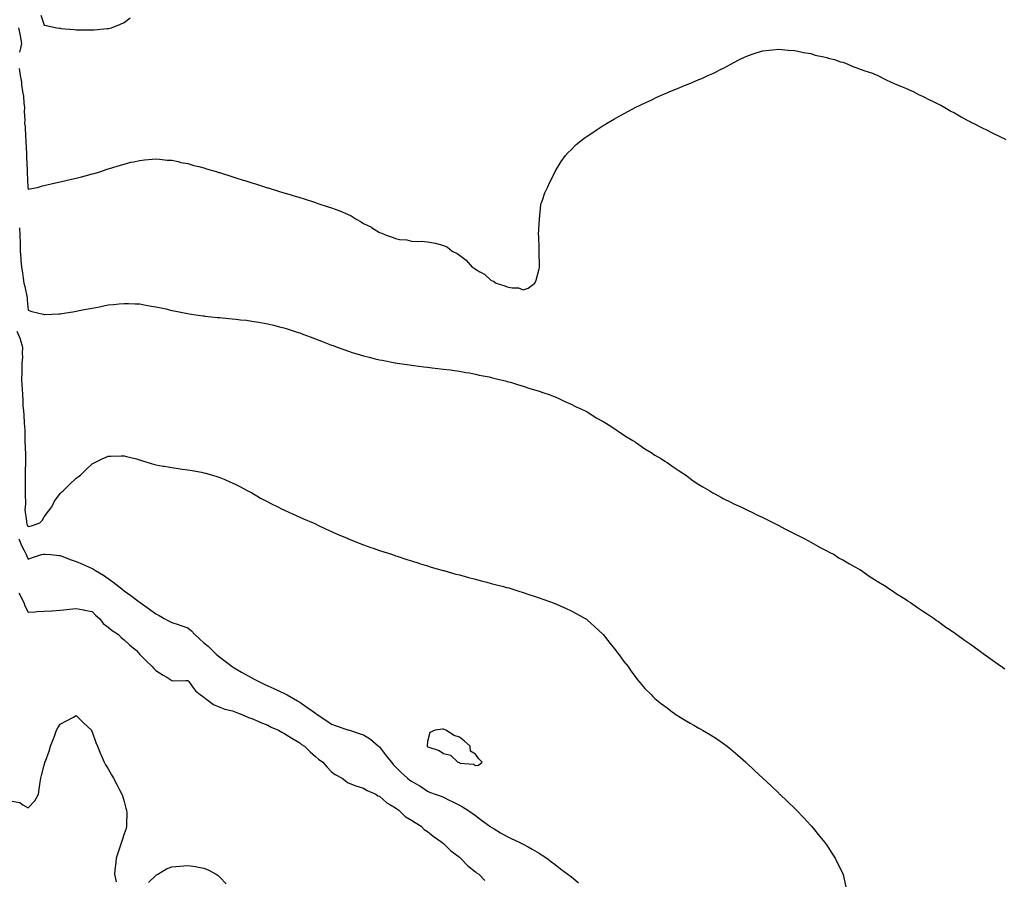
# Model space of a CAD drawing. Units: inches. Extents: x 942083 to 944723, y 7194938 to 7197578.
# Drawn here: x 943203 to 943819, y 7196258 to 7196797 of the extents above; entities that cross this region are included whole.
import ezdxf

# ---------------------------------------------------------------- set-up
doc = ezdxf.new("R2010")
doc.units = ezdxf.units.IN
doc.header["$MEASUREMENT"] = 0
doc.layers.add('Contour_94207194', color=7, linetype='Continuous', true_color=0x20344f)

msp = doc.modelspace()

# ---------------------------------------------------------------- linework, layer by layer
at = {"layer": 'Contour_94207194'}
for points in [[(943215.88, 7196799.75, 3207), (943218.05, 7196793.4, 3207), (943219.35, 7196793.23, 3207), (943226.08, 7196791.92, 3207), (943227.75, 7196791.61, 3207), (943228.05, 7196791.53, 3207), (943228.48, 7196791.49, 3207), (943236.9, 7196790.77, 3207), (943238.05, 7196790.65, 3207), (943239.37, 7196790.59, 3207), (943246.71, 7196790.57, 3207), (943248.05, 7196790.51, 3207), (943249.42, 7196790.55, 3207), (943257.42, 7196791.3, 3207), (943258.05, 7196791.3, 3207), (943258.58, 7196791.39, 3207), (943260.18, 7196791.92, 3207), (943265.92, 7196794.05, 3207), (943268.05, 7196795.26, 3207), (943271.9, 7196798.07, 3207)], [(943202.07, 7196791.92, 3206), (943202.96, 7196787.02, 3206), (943202.99, 7196786.86, 3206), (943203.8, 7196781.92, 3206), (943202.77, 7196777.19, 3206), (943202.49, 7196776.37, 3206)], [(943202.5, 7196766.37, 3206), (943203.13, 7196761.92, 3206), (943203.83, 7196757.7, 3206), (943203.91, 7196756.06, 3206), (943204.48, 7196751.92, 3206), (943205.08, 7196748.95, 3206), (943205.29, 7196744.67, 3206), (943205.73, 7196741.92, 3206), (943205.57, 7196739.44, 3206), (943206.01, 7196733.97, 3206), (943205.82, 7196731.92, 3206), (943206.07, 7196729.95, 3206), (943206.35, 7196723.62, 3206), (943206.54, 7196721.92, 3206), (943206.66, 7196720.53, 3206), (943206.9, 7196713.07, 3206), (943207, 7196711.92, 3206), (943207, 7196710.87, 3206), (943207.36, 7196702.6, 3206), (943207.36, 7196701.92, 3206), (943207.41, 7196701.28, 3206), (943207.92, 7196692.04, 3206), (943207.93, 7196691.92, 3206), (943207.92, 7196691.8, 3206), (943208.05, 7196690.75, 3206), (943209.08, 7196690.9, 3206), (943213.91, 7196691.92, 3206), (943217.02, 7196692.94, 3206), (943218.05, 7196693.19, 3206), (943219.66, 7196693.54, 3206), (943225.25, 7196694.71, 3206), (943228.05, 7196695.32, 3206), (943232.56, 7196696.43, 3206), (943233.33, 7196696.63, 3206), (943238.05, 7196697.76, 3206), (943241.43, 7196698.54, 3206), (943245.97, 7196699.83, 3206), (943248.05, 7196700.38, 3206), (943249.31, 7196700.65, 3206), (943253.51, 7196701.92, 3206), (943256.88, 7196703.09, 3206), (943258.05, 7196703.5, 3206), (943260.34, 7196704.21, 3206), (943264.49, 7196705.47, 3206), (943268.05, 7196706.55, 3206), (943272.38, 7196707.6, 3206), (943274.08, 7196707.96, 3206), (943278.05, 7196708.83, 3206), (943280.79, 7196709.19, 3206), (943285.6, 7196709.48, 3206), (943288.05, 7196709.75, 3206), (943290.35, 7196709.62, 3206), (943295.1, 7196708.97, 3206), (943298.05, 7196708.85, 3206), (943301.93, 7196708.05, 3206), (943303.68, 7196707.55, 3206), (943308.05, 7196706.78, 3206), (943311.79, 7196705.65, 3206), (943314.99, 7196704.99, 3206), (943318.05, 7196704.17, 3206), (943319.74, 7196703.6, 3206), (943325.68, 7196701.92, 3206), (943327.46, 7196701.33, 3206), (943328.05, 7196701.2, 3206), (943329.1, 7196700.87, 3206), (943334.97, 7196698.85, 3206), (943338.05, 7196697.97, 3206), (943342.64, 7196696.51, 3206), (943343.8, 7196696.18, 3206), (943348.05, 7196694.85, 3206), (943350.31, 7196694.19, 3206), (943357.28, 7196691.92, 3206), (943357.85, 7196691.72, 3206), (943358.05, 7196691.67, 3206), (943358.41, 7196691.57, 3206), (943365.46, 7196689.34, 3206), (943368.05, 7196688.54, 3206), (943372.78, 7196687.19, 3206), (943373.21, 7196687.08, 3206), (943378.05, 7196685.61, 3206), (943380.94, 7196684.81, 3206), (943387.4, 7196682.56, 3206), (943388.05, 7196682.37, 3206), (943388.41, 7196682.27, 3206), (943389.33, 7196681.92, 3206), (943395.97, 7196679.83, 3206), (943398.05, 7196679.07, 3206), (943402.58, 7196677.39, 3206), (943403.29, 7196677.17, 3206), (943408.05, 7196675.06, 3206), (943410.25, 7196674.13, 3206), (943413.47, 7196671.92, 3206), (943416.47, 7196670.34, 3206), (943418.05, 7196669.3, 3206), (943423.04, 7196666.9, 3206), (943423.11, 7196666.86, 3206), (943428.05, 7196663.68, 3206), (943429.45, 7196663.31, 3206), (943432.16, 7196661.92, 3206), (943436.63, 7196660.49, 3206), (943438.05, 7196659.85, 3206), (943440.62, 7196659.36, 3206), (943445.2, 7196659.07, 3206), (943448.05, 7196658.31, 3206), (943451.98, 7196657.99, 3206), (943454.35, 7196658.21, 3206), (943458.05, 7196657.82, 3206), (943463.05, 7196656.92, 3206), (943468.05, 7196655.57, 3206), (943470.55, 7196654.42, 3206), (943473.45, 7196651.92, 3206), (943476.71, 7196650.57, 3206), (943478.05, 7196649.52, 3206), (943482.39, 7196646.26, 3206), (943486.12, 7196641.92, 3206), (943487.38, 7196641.26, 3206), (943488.05, 7196640.73, 3206), (943490.94, 7196639.03, 3206), (943493.75, 7196637.62, 3206), (943498.05, 7196633.64, 3206), (943499.32, 7196633.19, 3206), (943501.16, 7196631.92, 3206), (943506.5, 7196630.36, 3206), (943508.05, 7196629.58, 3206), (943511.03, 7196628.95, 3206), (943515.06, 7196628.93, 3206), (943518.05, 7196627.86, 3206), (943521.12, 7196628.85, 3206), (943525.24, 7196631.92, 3206), (943526.1, 7196633.87, 3206), (943528.05, 7196640.92, 3206), (943528.21, 7196641.76, 3206), (943528.22, 7196641.92, 3206), (943528.23, 7196642.1, 3206), (943528.09, 7196651.88, 3206), (943528.1, 7196651.92, 3206), (943528.1, 7196651.96, 3206), (943528.05, 7196653.58, 3206), (943527.74, 7196661.61, 3206), (943527.69, 7196661.92, 3206), (943527.67, 7196662.29, 3206), (943528.05, 7196669.07, 3206), (943528.17, 7196671.8, 3206), (943528.2, 7196671.92, 3206), (943528.23, 7196672.1, 3206), (943529.08, 7196680.88, 3206), (943529.35, 7196681.92, 3206), (943530.11, 7196683.97, 3206), (943531.46, 7196688.5, 3206), (943533.24, 7196691.92, 3206), (943534.72, 7196695.26, 3206), (943538.05, 7196701.69, 3206), (943538.12, 7196701.84, 3206), (943538.16, 7196701.92, 3206), (943538.32, 7196702.19, 3206), (943541.85, 7196708.11, 3206), (943544.55, 7196711.92, 3206), (943546.19, 7196713.78, 3206), (943548.05, 7196715.49, 3206), (943551.22, 7196718.76, 3206), (943555.08, 7196721.92, 3206), (943556.86, 7196723.11, 3206), (943558.05, 7196723.89, 3206), (943562.79, 7196727.17, 3206), (943564.24, 7196728.11, 3206), (943568.05, 7196730.59, 3206), (943568.83, 7196731.14, 3206), (943570.1, 7196731.92, 3206), (943575.13, 7196734.85, 3206), (943578.05, 7196736.45, 3206), (943581.56, 7196738.42, 3206), (943588.05, 7196741.92, 3206), (943594.8, 7196745.16, 3206), (943598.05, 7196746.57, 3206), (943601.65, 7196748.33, 3206), (943606.55, 7196750.42, 3206), (943608.05, 7196751.08, 3206), (943608.62, 7196751.35, 3206), (943609.91, 7196751.92, 3206), (943615.63, 7196754.34, 3206), (943618.05, 7196755.26, 3206), (943622.73, 7196757.23, 3206), (943623.77, 7196757.64, 3206), (943628.05, 7196759.38, 3206), (943629.8, 7196760.18, 3206), (943633.63, 7196761.92, 3206), (943636.72, 7196763.25, 3206), (943638.05, 7196763.81, 3206), (943642.01, 7196765.88, 3206), (943643.38, 7196766.59, 3206), (943648.05, 7196769.07, 3206), (943649.92, 7196770.05, 3206), (943653.35, 7196771.92, 3206), (943656.53, 7196773.44, 3206), (943658.05, 7196774.13, 3206), (943661.4, 7196775.28, 3206), (943663.79, 7196776.18, 3206), (943668.05, 7196777.45, 3206), (943672.03, 7196777.94, 3206), (943674.17, 7196778.05, 3206), (943678.05, 7196778.44, 3206), (943681.84, 7196778.13, 3206), (943683.92, 7196777.78, 3206), (943688.05, 7196777.53, 3206), (943692.66, 7196776.53, 3206), (943693.53, 7196776.45, 3206), (943698.05, 7196775.65, 3206), (943700.85, 7196774.71, 3206), (943706.29, 7196773.68, 3206), (943708.05, 7196773.21, 3206), (943709.01, 7196772.88, 3206), (943712.85, 7196771.92, 3206), (943716.72, 7196770.59, 3206), (943718.05, 7196770.26, 3206), (943720.77, 7196769.21, 3206), (943723.92, 7196767.8, 3206), (943728.05, 7196766.41, 3206), (943731.21, 7196765.08, 3206), (943736.64, 7196763.33, 3206), (943738.05, 7196762.82, 3206), (943738.66, 7196762.53, 3206), (943740.1, 7196761.92, 3206), (943745.32, 7196759.19, 3206), (943748.05, 7196758.09, 3206), (943752.24, 7196756.12, 3206), (943754.86, 7196755.12, 3206), (943758.05, 7196753.78, 3206), (943759.32, 7196753.19, 3206), (943762.18, 7196751.92, 3206), (943766.02, 7196749.89, 3206), (943768.05, 7196749.05, 3206), (943772.75, 7196746.63, 3206), (943773.87, 7196746.1, 3206), (943778.05, 7196744.07, 3206), (943779.49, 7196743.35, 3206), (943782.1, 7196741.92, 3206), (943785.82, 7196739.69, 3206), (943788.05, 7196738.58, 3206), (943792.31, 7196736.18, 3206), (943795.68, 7196734.28, 3206), (943798.05, 7196732.97, 3206), (943798.77, 7196732.64, 3206), (943800.12, 7196731.92, 3206), (943805.34, 7196729.21, 3206), (943808.05, 7196727.9, 3206), (943812.08, 7196725.96, 3206), (943816.02, 7196723.95, 3206), (943818.05, 7196722.94, 3206), (943818.77, 7196722.64, 3206), (943820.2, 7196721.92, 3206)], [(943202.66, 7196666.53, 3205), (943202.87, 7196661.92, 3205), (943202.99, 7196656.98, 3205), (943202.99, 7196656.86, 3205), (943203.11, 7196651.92, 3205), (943203.45, 7196647.31, 3205), (943203.53, 7196646.43, 3205), (943203.88, 7196641.92, 3205), (943204.5, 7196638.37, 3205), (943204.89, 7196635.08, 3205), (943205.38, 7196631.92, 3205), (943205.93, 7196629.79, 3205), (943207.31, 7196622.66, 3205), (943207.48, 7196621.92, 3205), (943207.5, 7196621.37, 3205), (943208.05, 7196615.06, 3205), (943210.39, 7196614.26, 3205), (943217.4, 7196612.58, 3205), (943218.05, 7196612.39, 3205), (943218.54, 7196612.41, 3205), (943227.25, 7196612.72, 3205), (943228.05, 7196612.76, 3205), (943229.05, 7196612.92, 3205), (943235.99, 7196613.97, 3205), (943238.05, 7196614.34, 3205), (943241.06, 7196614.93, 3205), (943244.4, 7196615.57, 3205), (943248.05, 7196616.33, 3205), (943252.77, 7196617.21, 3205), (943253.48, 7196617.35, 3205), (943258.05, 7196618.27, 3205), (943261.4, 7196618.58, 3205), (943265.06, 7196618.93, 3205), (943268.05, 7196619.22, 3205), (943270.85, 7196619.13, 3205), (943275.11, 7196618.97, 3205), (943278.05, 7196618.89, 3205), (943281.73, 7196618.23, 3205), (943283.95, 7196617.82, 3205), (943288.05, 7196617.12, 3205), (943292.31, 7196616.18, 3205), (943294.21, 7196615.77, 3205), (943298.05, 7196614.89, 3205), (943300.52, 7196614.38, 3205), (943306.82, 7196613.15, 3205), (943308.05, 7196612.9, 3205), (943308.91, 7196612.78, 3205), (943314.51, 7196611.92, 3205), (943317.6, 7196611.47, 3205), (943318.05, 7196611.41, 3205), (943318.63, 7196611.33, 3205), (943326.64, 7196610.51, 3205), (943328.05, 7196610.36, 3205), (943329.8, 7196610.18, 3205), (943335.79, 7196609.67, 3205), (943338.05, 7196609.42, 3205), (943340.9, 7196609.07, 3205), (943344.79, 7196608.66, 3205), (943348.05, 7196608.21, 3205), (943352.55, 7196607.43, 3205), (943353.43, 7196607.29, 3205), (943358.05, 7196606.43, 3205), (943361.74, 7196605.61, 3205), (943365.34, 7196604.63, 3205), (943368.05, 7196603.97, 3205), (943369.66, 7196603.52, 3205), (943374.54, 7196601.92, 3205), (943377.18, 7196601.04, 3205), (943378.05, 7196600.73, 3205), (943379.94, 7196600.03, 3205), (943384.54, 7196598.4, 3205), (943388.05, 7196597.06, 3205), (943391.78, 7196595.65, 3205), (943395.96, 7196594.01, 3205), (943398.05, 7196593.21, 3205), (943399, 7196592.86, 3205), (943401.53, 7196591.92, 3205), (943406.28, 7196590.14, 3205), (943408.05, 7196589.5, 3205), (943411.57, 7196588.4, 3205), (943413.83, 7196587.7, 3205), (943418.05, 7196586.43, 3205), (943421.66, 7196585.53, 3205), (943425.31, 7196584.65, 3205), (943428.05, 7196583.99, 3205), (943429.78, 7196583.64, 3205), (943437.85, 7196582.12, 3205), (943438.05, 7196582.08, 3205), (943439.07, 7196581.92, 3205), (943446.9, 7196580.77, 3205), (943448.05, 7196580.59, 3205), (943449.56, 7196580.4, 3205), (943455.73, 7196579.6, 3205), (943458.05, 7196579.32, 3205), (943460.98, 7196578.99, 3205), (943464.65, 7196578.52, 3205), (943468.05, 7196578.13, 3205), (943472.4, 7196577.58, 3205), (943473.54, 7196577.41, 3205), (943478.05, 7196576.84, 3205), (943482.15, 7196576.02, 3205), (943484.28, 7196575.69, 3205), (943488.05, 7196575.01, 3205), (943490.51, 7196574.38, 3205), (943496.76, 7196573.21, 3205), (943498.05, 7196572.92, 3205), (943498.8, 7196572.68, 3205), (943502.11, 7196571.92, 3205), (943506.82, 7196570.69, 3205), (943508.05, 7196570.44, 3205), (943510.11, 7196569.85, 3205), (943514.54, 7196568.4, 3205), (943518.05, 7196567.53, 3205), (943522.16, 7196566.02, 3205), (943524.54, 7196565.42, 3205), (943528.05, 7196564.34, 3205), (943529.75, 7196563.62, 3205), (943534.97, 7196561.92, 3205), (943537.15, 7196561.02, 3205), (943538.05, 7196560.73, 3205), (943540.28, 7196559.69, 3205), (943543.99, 7196557.86, 3205), (943548.05, 7196556.2, 3205), (943550.85, 7196554.71, 3205), (943556.88, 7196551.92, 3205), (943557.62, 7196551.49, 3205), (943558.05, 7196551.28, 3205), (943559.75, 7196550.22, 3205), (943563.79, 7196547.66, 3205), (943568.05, 7196545.34, 3205), (943570.11, 7196543.97, 3205), (943573.58, 7196541.92, 3205), (943576.17, 7196540.05, 3205), (943578.05, 7196538.87, 3205), (943582.14, 7196536.02, 3205), (943586.62, 7196533.35, 3205), (943588.05, 7196532.47, 3205), (943588.37, 7196532.23, 3205), (943588.88, 7196531.92, 3205), (943594.25, 7196528.11, 3205), (943598.05, 7196525.88, 3205), (943600.45, 7196524.32, 3205), (943604.64, 7196521.92, 3205), (943606.62, 7196520.49, 3205), (943608.05, 7196519.62, 3205), (943612.55, 7196516.43, 3205), (943615.11, 7196514.87, 3205), (943618.05, 7196512.99, 3205), (943618.68, 7196512.56, 3205), (943619.65, 7196511.92, 3205), (943624.39, 7196508.25, 3205), (943628.05, 7196505.9, 3205), (943630.48, 7196504.36, 3205), (943634.92, 7196501.92, 3205), (943636.82, 7196500.69, 3205), (943638.05, 7196500.03, 3205), (943642.22, 7196497.76, 3205), (943643.27, 7196497.15, 3205), (943648.05, 7196494.83, 3205), (943649.98, 7196493.85, 3205), (943654.26, 7196491.92, 3205), (943656.73, 7196490.59, 3205), (943658.05, 7196489.99, 3205), (943661.9, 7196488.07, 3205), (943663.41, 7196487.29, 3205), (943668.05, 7196485.18, 3205), (943670.19, 7196484.07, 3205), (943674.8, 7196481.92, 3205), (943676.88, 7196480.75, 3205), (943678.05, 7196480.18, 3205), (943681.79, 7196478.17, 3205), (943683.4, 7196477.27, 3205), (943688.05, 7196475.06, 3205), (943690.12, 7196473.99, 3205), (943694.25, 7196471.92, 3205), (943696.62, 7196470.49, 3205), (943698.05, 7196469.77, 3205), (943703.01, 7196466.96, 3205), (943703.06, 7196466.92, 3205), (943708.05, 7196464.4, 3205), (943709.65, 7196463.52, 3205), (943712.64, 7196461.92, 3205), (943715.93, 7196459.81, 3205), (943718.05, 7196458.66, 3205), (943722.28, 7196456.16, 3205), (943725.64, 7196454.34, 3205), (943728.05, 7196452.99, 3205), (943728.71, 7196452.58, 3205), (943729.76, 7196451.92, 3205), (943734.62, 7196448.48, 3205), (943738.05, 7196446.41, 3205), (943740.78, 7196444.65, 3205), (943745.32, 7196441.92, 3205), (943746.9, 7196440.77, 3205), (943748.05, 7196440.08, 3205), (943752.89, 7196436.76, 3205), (943753.69, 7196436.28, 3205), (943758.05, 7196433.54, 3205), (943759.03, 7196432.9, 3205), (943760.5, 7196431.92, 3205), (943764.86, 7196428.74, 3205), (943768.05, 7196426.74, 3205), (943770.92, 7196424.79, 3205), (943775.34, 7196421.92, 3205), (943776.88, 7196420.75, 3205), (943778.05, 7196419.99, 3205), (943782.72, 7196416.59, 3205), (943784.77, 7196415.2, 3205), (943788.05, 7196412.96, 3205), (943788.67, 7196412.55, 3205), (943789.56, 7196411.92, 3205), (943794.41, 7196408.29, 3205), (943798.05, 7196405.83, 3205), (943800.33, 7196404.19, 3205), (943803.61, 7196401.92, 3205), (943806.11, 7196399.97, 3205), (943808.05, 7196398.64, 3205), (943811.92, 7196395.79, 3205), (943817.52, 7196391.92, 3205), (943817.82, 7196391.69, 3205), (943818.05, 7196391.53, 3205), (943819.64, 7196390.34, 3205)], [(943200.93, 7196601.92, 3204), (943203.11, 7196596.98, 3204), (943203.12, 7196596.84, 3204), (943204.42, 7196591.92, 3204), (943204.2, 7196588.07, 3204), (943204.43, 7196585.55, 3204), (943204.15, 7196581.92, 3204), (943204.04, 7196577.9, 3204), (943204.08, 7196575.88, 3204), (943203.94, 7196571.92, 3204), (943204.14, 7196568.01, 3204), (943204.2, 7196565.77, 3204), (943204.39, 7196561.92, 3204), (943204.7, 7196558.56, 3204), (943204.78, 7196555.18, 3204), (943205.05, 7196551.92, 3204), (943205.39, 7196549.26, 3204), (943205.55, 7196544.42, 3204), (943205.82, 7196541.92, 3204), (943205.92, 7196539.79, 3204), (943205.87, 7196534.09, 3204), (943205.96, 7196531.92, 3204), (943206.12, 7196529.99, 3204), (943206.32, 7196523.64, 3204), (943206.45, 7196521.92, 3204), (943206.41, 7196520.28, 3204), (943206.17, 7196513.8, 3204), (943206.13, 7196511.92, 3204), (943206.26, 7196510.12, 3204), (943206.1, 7196503.87, 3204), (943206.21, 7196501.92, 3204), (943206.13, 7196499.99, 3204), (943206.3, 7196493.68, 3204), (943206.2, 7196491.92, 3204), (943206.01, 7196489.89, 3204), (943207.06, 7196482.92, 3204), (943206.9, 7196481.92, 3204), (943207.18, 7196481.06, 3204), (943208.05, 7196479.5, 3204), (943210.09, 7196479.89, 3204), (943215.41, 7196481.92, 3204), (943216.74, 7196483.23, 3204), (943218.05, 7196485.69, 3204), (943220.74, 7196489.22, 3204), (943222.92, 7196491.92, 3204), (943224.52, 7196495.46, 3204), (943228.05, 7196500.22, 3204), (943229, 7196500.98, 3204), (943229.92, 7196501.92, 3204), (943234.02, 7196505.96, 3204), (943238.05, 7196509.89, 3204), (943239.31, 7196510.67, 3204), (943240.97, 7196511.92, 3204), (943244.55, 7196515.42, 3204), (943248.05, 7196518.81, 3204), (943250.16, 7196519.81, 3204), (943254.32, 7196521.92, 3204), (943256.9, 7196523.07, 3204), (943258.05, 7196523.58, 3204), (943259.74, 7196523.6, 3204), (943266.24, 7196523.72, 3204), (943268.05, 7196523.76, 3204), (943269.54, 7196523.4, 3204), (943275.8, 7196521.92, 3204), (943277.53, 7196521.39, 3204), (943278.05, 7196521.26, 3204), (943279, 7196520.96, 3204), (943285.11, 7196518.97, 3204), (943288.05, 7196518.19, 3204), (943292.56, 7196517.41, 3204), (943293.38, 7196517.25, 3204), (943298.05, 7196516.43, 3204), (943302.01, 7196515.88, 3204), (943304.42, 7196515.55, 3204), (943308.05, 7196515.08, 3204), (943310.72, 7196514.6, 3204), (943316.5, 7196513.48, 3204), (943318.05, 7196513.19, 3204), (943319.06, 7196512.92, 3204), (943322.74, 7196511.92, 3204), (943326.75, 7196510.61, 3204), (943328.05, 7196510.2, 3204), (943331.08, 7196508.89, 3204), (943333.8, 7196507.66, 3204), (943338.05, 7196505.96, 3204), (943340.65, 7196504.52, 3204), (943345.66, 7196501.92, 3204), (943347.15, 7196501.02, 3204), (943348.05, 7196500.55, 3204), (943351.25, 7196498.72, 3204), (943353.51, 7196497.37, 3204), (943358.05, 7196495.01, 3204), (943360.07, 7196493.93, 3204), (943364.32, 7196491.92, 3204), (943366.73, 7196490.59, 3204), (943368.05, 7196489.95, 3204), (943371.62, 7196488.35, 3204), (943373.59, 7196487.47, 3204), (943378.05, 7196485.46, 3204), (943380.51, 7196484.38, 3204), (943386.56, 7196481.92, 3204), (943387.54, 7196481.41, 3204), (943388.05, 7196481.16, 3204), (943389.51, 7196480.47, 3204), (943394.23, 7196478.11, 3204), (943398.05, 7196476.35, 3204), (943401.12, 7196474.99, 3204), (943407.68, 7196472.29, 3204), (943408.05, 7196472.13, 3204), (943408.21, 7196472.08, 3204), (943408.64, 7196471.92, 3204), (943415.3, 7196469.17, 3204), (943418.05, 7196468.09, 3204), (943422.6, 7196466.47, 3204), (943423.98, 7196465.98, 3204), (943428.05, 7196464.58, 3204), (943430.04, 7196463.91, 3204), (943436.19, 7196461.92, 3204), (943437.56, 7196461.43, 3204), (943438.05, 7196461.26, 3204), (943439.02, 7196460.94, 3204), (943445.08, 7196458.95, 3204), (943448.05, 7196458.01, 3204), (943452.71, 7196456.59, 3204), (943453.7, 7196456.28, 3204), (943458.05, 7196454.89, 3204), (943460.33, 7196454.19, 3204), (943467.98, 7196452, 3204), (943468.05, 7196451.96, 3204), (943468.09, 7196451.96, 3204), (943468.23, 7196451.92, 3204), (943475.92, 7196449.79, 3204), (943478.05, 7196449.22, 3204), (943481.7, 7196448.27, 3204), (943483.81, 7196447.68, 3204), (943488.05, 7196446.55, 3204), (943491.7, 7196445.57, 3204), (943495.34, 7196444.63, 3204), (943498.05, 7196443.93, 3204), (943499.65, 7196443.52, 3204), (943505.76, 7196441.92, 3204), (943507.58, 7196441.45, 3204), (943508.05, 7196441.31, 3204), (943508.92, 7196441.06, 3204), (943515.24, 7196439.11, 3204), (943518.05, 7196438.19, 3204), (943522.77, 7196436.65, 3204), (943523.6, 7196436.37, 3204), (943528.05, 7196434.93, 3204), (943530.23, 7196434.11, 3204), (943536.28, 7196431.92, 3204), (943537.56, 7196431.43, 3204), (943538.05, 7196431.26, 3204), (943539.26, 7196430.71, 3204), (943544.53, 7196428.4, 3204), (943548.05, 7196426.82, 3204), (943551.17, 7196425.05, 3204), (943556.82, 7196421.92, 3204), (943557.56, 7196421.43, 3204), (943558.05, 7196421.1, 3204), (943562.84, 7196416.71, 3204), (943568.05, 7196411.92, 3204), (943572.43, 7196406.31, 3204), (943575.96, 7196401.92, 3204), (943576.84, 7196400.71, 3204), (943578.05, 7196399.11, 3204), (943581.12, 7196394.99, 3204), (943583.63, 7196391.92, 3204), (943585.35, 7196389.22, 3204), (943588.05, 7196385.59, 3204), (943589.62, 7196383.5, 3204), (943590.99, 7196381.92, 3204), (943594.24, 7196378.11, 3204), (943598.05, 7196374.3, 3204), (943599.21, 7196373.09, 3204), (943600.53, 7196371.92, 3204), (943604.63, 7196368.5, 3204), (943608.05, 7196365.96, 3204), (943610.36, 7196364.22, 3204), (943613.68, 7196361.92, 3204), (943616.33, 7196360.2, 3204), (943618.05, 7196359.21, 3204), (943622.56, 7196356.43, 3204), (943624.8, 7196355.16, 3204), (943628.05, 7196353.31, 3204), (943628.91, 7196352.78, 3204), (943630.35, 7196351.92, 3204), (943635.21, 7196349.07, 3204), (943638.05, 7196347.35, 3204), (943641.25, 7196345.12, 3204), (943645.74, 7196341.92, 3204), (943647.07, 7196340.94, 3204), (943648.05, 7196340.18, 3204), (943652.45, 7196336.33, 3204), (943657.36, 7196331.92, 3204), (943657.71, 7196331.59, 3204), (943658.05, 7196331.26, 3204), (943662.86, 7196326.74, 3204), (943668.05, 7196321.92, 3204), (943673.18, 7196317.06, 3204), (943678.05, 7196312.53, 3204), (943678.37, 7196312.25, 3204), (943678.72, 7196311.92, 3204), (943683.48, 7196307.35, 3204), (943688.05, 7196302.96, 3204), (943688.57, 7196302.45, 3204), (943689.09, 7196301.92, 3204), (943693.42, 7196297.29, 3204), (943698.05, 7196292.41, 3204), (943698.28, 7196292.15, 3204), (943698.5, 7196291.92, 3204), (943700.38, 7196289.6, 3204), (943702.77, 7196286.63, 3204), (943706.73, 7196281.92, 3204), (943707.26, 7196281.12, 3204), (943708.05, 7196280.01, 3204), (943711.23, 7196275.1, 3204), (943713.36, 7196271.92, 3204), (943714.84, 7196268.7, 3204), (943718.05, 7196262.31, 3204), (943718.18, 7196262.04, 3204), (943718.25, 7196261.92, 3204), (943718.3, 7196261.67, 3204), (943720, 7196253.87, 3204)], [(943202.21, 7196471.92, 3203), (943203.82, 7196467.7, 3203), (943205.52, 7196464.46, 3203), (943206.71, 7196461.92, 3203), (943207.11, 7196460.98, 3203), (943208.05, 7196459.07, 3203), (943210.13, 7196459.85, 3203), (943216.44, 7196461.92, 3203), (943217.73, 7196462.23, 3203), (943218.05, 7196462.29, 3203), (943218.4, 7196462.27, 3203), (943222.14, 7196461.92, 3203), (943227.44, 7196461.31, 3203), (943228.05, 7196461.31, 3203), (943229.02, 7196460.94, 3203), (943234.87, 7196458.74, 3203), (943238.05, 7196457.58, 3203), (943242.15, 7196456.02, 3203), (943245.75, 7196454.22, 3203), (943248.05, 7196453.19, 3203), (943248.9, 7196452.76, 3203), (943250.2, 7196451.92, 3203), (943255.3, 7196449.17, 3203), (943258.05, 7196447, 3203), (943261.12, 7196444.99, 3203), (943264.85, 7196441.92, 3203), (943266.61, 7196440.47, 3203), (943268.05, 7196439.34, 3203), (943272.4, 7196436.28, 3203), (943277.59, 7196432.39, 3203), (943278.05, 7196432.04, 3203), (943278.12, 7196432, 3203), (943278.21, 7196431.92, 3203), (943283.94, 7196427.8, 3203), (943288.05, 7196424.85, 3203), (943290, 7196423.87, 3203), (943293.13, 7196421.92, 3203), (943296.35, 7196420.22, 3203), (943298.05, 7196419.42, 3203), (943301.86, 7196418.11, 3203), (943303.63, 7196417.49, 3203), (943308.05, 7196416, 3203), (943310.29, 7196414.15, 3203), (943312.42, 7196411.92, 3203), (943315.29, 7196409.17, 3203), (943318.05, 7196406.67, 3203), (943320.68, 7196404.56, 3203), (943323.47, 7196401.92, 3203), (943325.76, 7196399.63, 3203), (943328.05, 7196397.66, 3203), (943331.3, 7196395.18, 3203), (943335.76, 7196391.92, 3203), (943337.08, 7196390.96, 3203), (943338.05, 7196390.4, 3203), (943341.68, 7196388.29, 3203), (943343.4, 7196387.27, 3203), (943348.05, 7196384.77, 3203), (943349.98, 7196383.85, 3203), (943353.81, 7196381.92, 3203), (943356.63, 7196380.51, 3203), (943358.05, 7196379.87, 3203), (943361.89, 7196378.07, 3203), (943363.47, 7196377.33, 3203), (943368.05, 7196375.22, 3203), (943370.25, 7196374.13, 3203), (943374.15, 7196371.92, 3203), (943376.59, 7196370.47, 3203), (943378.05, 7196369.62, 3203), (943382.56, 7196366.43, 3203), (943385.83, 7196364.13, 3203), (943388.05, 7196362.58, 3203), (943388.45, 7196362.31, 3203), (943389, 7196361.92, 3203), (943394.35, 7196358.21, 3203), (943398.05, 7196355.75, 3203), (943400.92, 7196354.79, 3203), (943407.6, 7196352.37, 3203), (943408.05, 7196352.21, 3203), (943408.31, 7196352.19, 3203), (943409.16, 7196351.92, 3203), (943415.93, 7196349.79, 3203), (943418.05, 7196349.19, 3203), (943422.41, 7196346.28, 3203), (943427.5, 7196341.92, 3203), (943427.81, 7196341.67, 3203), (943428.05, 7196341.49, 3203), (943432.16, 7196336.02, 3203), (943435.45, 7196331.92, 3203), (943436.62, 7196330.49, 3203), (943438.05, 7196328.97, 3203), (943441.61, 7196325.47, 3203), (943445.56, 7196321.92, 3203), (943446.94, 7196320.81, 3203), (943448.05, 7196320.03, 3203), (943452.44, 7196317.53, 3203), (943453.24, 7196317.1, 3203), (943458.05, 7196313.83, 3203), (943459.39, 7196313.27, 3203), (943462.9, 7196311.92, 3203), (943466.73, 7196310.59, 3203), (943468.05, 7196310.03, 3203), (943471.73, 7196308.23, 3203), (943473.52, 7196307.39, 3203), (943478.05, 7196305.05, 3203), (943480.05, 7196303.91, 3203), (943483.35, 7196301.92, 3203), (943486.12, 7196299.99, 3203), (943488.05, 7196298.48, 3203), (943491.84, 7196295.71, 3203), (943497.07, 7196291.92, 3203), (943497.63, 7196291.51, 3203), (943498.05, 7196291.22, 3203), (943499.78, 7196290.2, 3203), (943503.85, 7196287.72, 3203), (943508.05, 7196285.46, 3203), (943510.42, 7196284.28, 3203), (943515.5, 7196281.92, 3203), (943517.19, 7196281.06, 3203), (943518.05, 7196280.61, 3203), (943521.1, 7196278.87, 3203), (943523.57, 7196277.43, 3203), (943528.05, 7196274.97, 3203), (943529.89, 7196273.76, 3203), (943532.78, 7196271.92, 3203), (943535.71, 7196269.58, 3203), (943538.05, 7196267.94, 3203), (943541.38, 7196265.26, 3203), (943546, 7196261.92, 3203), (943547.1, 7196260.96, 3203), (943548.05, 7196260.3, 3203), (943552.55, 7196256.41, 3203)], [(943202.1, 7196437.88, 3202), (943202.81, 7196436.67, 3202), (943205.26, 7196431.92, 3202), (943205.97, 7196429.85, 3202), (943208.05, 7196425.98, 3202), (943212.32, 7196426.2, 3202), (943213.71, 7196426.26, 3202), (943218.05, 7196426.47, 3202), (943222.96, 7196426.82, 3202), (943223.13, 7196426.84, 3202), (943228.05, 7196427.21, 3202), (943232.34, 7196427.62, 3202), (943233.92, 7196427.8, 3202), (943238.05, 7196428.21, 3202), (943242.67, 7196427.29, 3202), (943243.28, 7196427.15, 3202), (943248.05, 7196426.31, 3202), (943250.24, 7196424.11, 3202), (943252.68, 7196421.92, 3202), (943255.01, 7196418.87, 3202), (943258.05, 7196416.59, 3202), (943260.65, 7196414.52, 3202), (943264.51, 7196411.92, 3202), (943266.25, 7196410.12, 3202), (943268.05, 7196408.68, 3202), (943271.53, 7196405.4, 3202), (943275.88, 7196401.92, 3202), (943276.88, 7196400.75, 3202), (943278.05, 7196399.5, 3202), (943281.73, 7196395.61, 3202), (943285.64, 7196391.92, 3202), (943286.8, 7196390.67, 3202), (943288.05, 7196389.38, 3202), (943292.63, 7196386.51, 3202), (943294.86, 7196385.12, 3202), (943298.05, 7196383.11, 3202), (943299.14, 7196383.01, 3202), (943306.82, 7196383.15, 3202), (943308.05, 7196383.05, 3202), (943308.54, 7196382.41, 3202), (943309.1, 7196381.92, 3202), (943311.66, 7196378.31, 3202), (943312.72, 7196376.59, 3202), (943314.95, 7196375.03, 3202), (943318.05, 7196372.6, 3202), (943318.4, 7196372.27, 3202), (943319.03, 7196371.92, 3202), (943324.13, 7196368.01, 3202), (943328.05, 7196366.51, 3202), (943331.25, 7196365.12, 3202), (943335.92, 7196364.05, 3202), (943338.05, 7196363.37, 3202), (943339.04, 7196362.92, 3202), (943341.83, 7196361.92, 3202), (943346.1, 7196359.97, 3202), (943348.05, 7196359.3, 3202), (943352.79, 7196357.17, 3202), (943353.14, 7196357.02, 3202), (943358.05, 7196355.06, 3202), (943360.11, 7196353.99, 3202), (943364.86, 7196351.92, 3202), (943366.9, 7196350.77, 3202), (943368.05, 7196350.24, 3202), (943373.05, 7196346.92, 3202), (943378.05, 7196344.03, 3202), (943379.23, 7196343.09, 3202), (943380.97, 7196341.92, 3202), (943384.54, 7196338.42, 3202), (943388.05, 7196335.49, 3202), (943389.91, 7196333.78, 3202), (943392.47, 7196331.92, 3202), (943395.09, 7196328.97, 3202), (943398.05, 7196326.02, 3202), (943400.37, 7196324.24, 3202), (943404.66, 7196321.92, 3202), (943406.54, 7196320.42, 3202), (943408.05, 7196319.24, 3202), (943412.63, 7196317.35, 3202), (943413.19, 7196317.06, 3202), (943418.05, 7196315.67, 3202), (943420.35, 7196314.22, 3202), (943425.68, 7196311.92, 3202), (943427.07, 7196310.94, 3202), (943428.05, 7196310.71, 3202), (943432.6, 7196306.47, 3202), (943434.48, 7196305.49, 3202), (943438.05, 7196303.33, 3202), (943438.83, 7196302.7, 3202), (943440.08, 7196301.92, 3202), (943444.16, 7196298.03, 3202), (943448.05, 7196295.69, 3202), (943450.27, 7196294.13, 3202), (943454.08, 7196291.92, 3202), (943456.02, 7196289.89, 3202), (943458.05, 7196288.48, 3202), (943461.69, 7196285.57, 3202), (943467.02, 7196281.92, 3202), (943467.51, 7196281.39, 3202), (943468.05, 7196281.02, 3202), (943472.67, 7196276.53, 3202), (943475.69, 7196274.28, 3202), (943478.05, 7196272.45, 3202), (943478.32, 7196272.19, 3202), (943478.72, 7196271.92, 3202), (943483.24, 7196267.12, 3202), (943488.05, 7196263.35, 3202), (943488.84, 7196262.72, 3202), (943490.13, 7196261.92, 3202), (943493.91, 7196257.78, 3202)], [(943198.05, 7196307.51, 3201), (943202.86, 7196306.74, 3201), (943204.74, 7196305.24, 3201), (943208.05, 7196303.37, 3201), (943212.26, 7196307.72, 3201), (943214.48, 7196311.92, 3201), (943215, 7196314.97, 3201), (943215.53, 7196319.4, 3201), (943215.91, 7196321.92, 3201), (943216.3, 7196323.68, 3201), (943218.05, 7196330.2, 3201), (943218.45, 7196331.51, 3201), (943218.57, 7196331.92, 3201), (943218.84, 7196332.7, 3201), (943221.11, 7196338.87, 3201), (943222.06, 7196341.92, 3201), (943223.72, 7196346.24, 3201), (943224.45, 7196348.33, 3201), (943225.75, 7196351.92, 3201), (943226.58, 7196353.4, 3201), (943228.05, 7196355.69, 3201), (943232.08, 7196357.9, 3201), (943236.34, 7196360.22, 3201), (943238.05, 7196361.14, 3201), (943242.79, 7196356.65, 3201), (943247.6, 7196351.92, 3201), (943247.76, 7196351.63, 3201), (943248.05, 7196351.06, 3201), (943250.47, 7196344.34, 3201), (943251.47, 7196341.92, 3201), (943253.26, 7196337.12, 3201), (943253.67, 7196336.3, 3201), (943255.66, 7196331.92, 3201), (943256.45, 7196330.32, 3201), (943258.05, 7196327.82, 3201), (943260.19, 7196324.05, 3201), (943261.49, 7196321.92, 3201), (943263.73, 7196317.6, 3201), (943265.33, 7196314.65, 3201), (943266.77, 7196311.92, 3201), (943267.05, 7196310.92, 3201), (943268.05, 7196307.39, 3201), (943269.25, 7196303.13, 3201), (943269.67, 7196301.92, 3201), (943269.79, 7196300.18, 3201), (943269.55, 7196293.42, 3201), (943269.69, 7196291.92, 3201), (943269.45, 7196290.51, 3201), (943268.05, 7196287.17, 3201), (943266.84, 7196283.13, 3201), (943266.38, 7196281.92, 3201), (943265.57, 7196279.44, 3201), (943264.43, 7196275.53, 3201), (943263.18, 7196271.92, 3201), (943262.67, 7196267.29, 3201), (943262.56, 7196266.43, 3201), (943262.08, 7196261.92, 3201), (943263.11, 7196256.98, 3201)], [(943283.32, 7196256.65, 3201), (943288.05, 7196261.1, 3201), (943288.49, 7196261.49, 3201), (943289.27, 7196261.92, 3201), (943294.7, 7196265.28, 3201), (943298.05, 7196266.45, 3201), (943303.05, 7196266.92, 3201), (943308.05, 7196267.33, 3201), (943312.75, 7196266.61, 3201), (943313.55, 7196266.41, 3201), (943318.05, 7196265.57, 3201), (943320.7, 7196264.58, 3201), (943325.68, 7196261.92, 3201), (943327.11, 7196260.98, 3201), (943328.05, 7196260.01, 3201), (943331.97, 7196255.83, 3201)]]:
    msp.add_polyline3d(points, dxfattribs=at)
msp.add_polyline3d([(943488.05, 7196329.99, 3204), (943489.96, 7196330.01, 3204), (943492.32, 7196331.92, 3204), (943490.24, 7196334.11, 3204), (943488.05, 7196336.92, 3204), (943484.91, 7196338.78, 3204), (943484.79, 7196341.92, 3204), (943481.17, 7196345.05, 3204), (943478.05, 7196347.55, 3204), (943474.78, 7196348.66, 3204), (943469.64, 7196351.92, 3204), (943468.57, 7196352.45, 3204), (943468.05, 7196352.62, 3204), (943467.39, 7196352.58, 3204), (943462.84, 7196351.92, 3204), (943459.49, 7196350.49, 3204), (943458.05, 7196344.93, 3204), (943457.81, 7196342.15, 3204), (943457.84, 7196341.92, 3204), (943457.97, 7196341.84, 3204), (943458.05, 7196341.78, 3204), (943458.31, 7196341.67, 3204), (943465.31, 7196339.19, 3204), (943468.05, 7196337.37, 3204), (943472.41, 7196336.28, 3204), (943477.12, 7196331.92, 3204), (943477.84, 7196331.71, 3204), (943478.05, 7196331.59, 3204), (943478.52, 7196331.45, 3204), (943486.82, 7196330.69, 3204)], close=True, dxfattribs=at)

doc.saveas('drawing.dxf')
